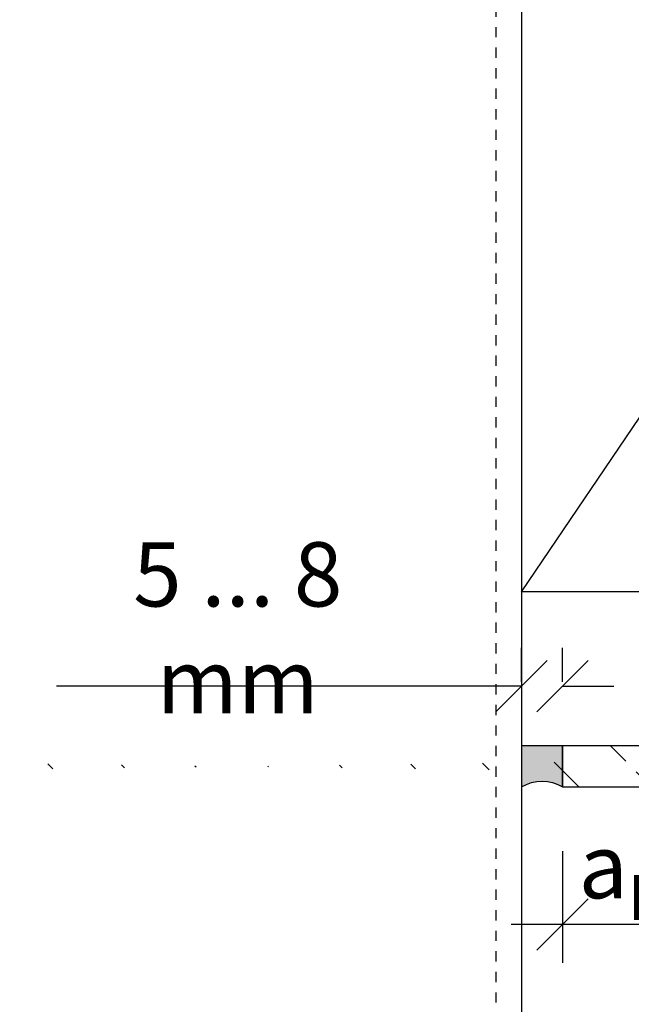
# Model space of a CAD drawing. Units: millimetres. Extents: x 0 to 23515, y -11880 to 6466.
# Drawn here: x 3178 to 3298, y -4516 to -4325 of the extents above; entities that cross this region are included whole.
import ezdxf

# ---------------------------------------------------------------- set-up
doc = ezdxf.new("R2010")
doc.units = ezdxf.units.MM
doc.header["$PDSIZE"] = 50
doc.linetypes.add('KL', pattern=[4, 2, -2])
doc.layers.get('0').update_dxf_attribs({"color": 1, "linetype": 'CONTINUOUS'})
doc.layers.get('DEFPOINTS').update_dxf_attribs({"linetype": 'CONTINUOUS'})
for name, color, linetype in [('R3-0KL', 5, 'KL'), ('R3-1', 6, 'CONTINUOUS'), ('R3-2', 2, 'CONTINUOUS'), ('R5AINE', 13, 'CONTINUOUS'), ('R5BETMUS', 135, 'CONTINUOUS'), ('R8DETMIT', 220, 'CONTINUOUS')]:
    doc.layers.add(name, color=color, linetype=linetype)
doc.styles.add('RENOVATEK', font='arial.ttf', dxfattribs={"width": 0.8})
doc.dimstyles.new('RENDETMIT', dxfattribs={"dimscale": 50, "dimtxt": 2.5, "dimasz": 2, "dimexe": 1.5, "dimexo": 2.5, "dimgap": 1, "dimtad": 1, "dimdec": 0, "dimzin": 0, "dimdsep": 46, "dimtxsty": 'RENOVATEK', "dimblk1": 'OBLIQUE', "dimblk2": 'OBLIQUE', "dimsah": 1, "dimcen": 2.5, "dimdle": 2, "dimclrt": 3, "dimadec": 0, "dimazin": 0, "dimtp": 6, "dimtm": 6, "dimtfac": 1, "dimtdec": 0, "dimtofl": 0, "dimtmove": 0, "dimatfit": 3, "dimldrblk": 'OBLIQUE', "dimfxl": 1, "dimtfillclr": 256, "dimtolj": 1, "dimtzin": 0, "dimarcsym": 0})

# ---------------------------------------------------------------- blocks, each defined once
blk = doc.blocks.new('r5villak')
at = {"layer": 'R5AINE'}
for p, q in [((0, 0), (0.5, 1)), ((0.5, 1), (1, 0))]:
    blk.add_line(p, q, dxfattribs=at)
blk = doc.blocks.new('_OBLIQUE')
at = {"color": 0, "linetype": 'ByBlock'}
blk.add_line((-0.5, -0.5), (0.5, 0.5), dxfattribs=at)
blk = doc.blocks.new('*D126')
at = {"layer": 'DEFPOINTS', "color": 0, "transparency": 16777216}
for p in [(3284.197808671517, -4474.076197295761), (3314.237677073674, -4474.076197295761), (3284.197808671517, -4500.855418976529)]:
    blk.add_point(p, dxfattribs=at)
at = {"layer": 'R8DETMIT', "color": 0, "lineweight": -2, "transparency": 16777216}
for p, q in [((3284.197808671517, -4486.576197295761), (3284.197808671517, -4508.355418976529)), ((3314.237677073674, -4486.576197295761), (3314.237677073674, -4508.355418976529)), ((3324.237677073674, -4500.855418976529), (3274.197808671517, -4500.855418976529))]:
    blk.add_line(p, q, dxfattribs=at)
at = {"layer": 'R8DETMIT', "color": 0, "lineweight": -2, "transparency": 16777216, "xscale": 10, "yscale": 10, "zscale": 10, "rotation": 180}
blk.add_blockref('_OBLIQUE', (3284.197808671517, -4500.855418976529), dxfattribs=at)
at = {"layer": 'R8DETMIT', "color": 0, "lineweight": -2, "transparency": 16777216, "xscale": 10, "yscale": 10, "zscale": 10}
blk.add_blockref('_OBLIQUE', (3314.237677073674, -4500.855418976529), dxfattribs=at)
at = {"layer": 'R8DETMIT', "color": 3, "transparency": 16777216, "insert": (3299.217742872595, -4489.503099740513), "char_height": 12.5, "attachment_point": 5, "style": 'RENOVATEK'}
blk.add_mtext('\\A1;a{\\H0.7x;\\S^ R1;}', dxfattribs=at)
blk = doc.blocks.new('*D151')
at = {"layer": 'DEFPOINTS', "color": 0, "transparency": 16777216}
for p in [(3284.197808671517, -4454.474108177354), (3276.197808671517, -4466.076197295761), (3284.197808671517, -4466.076197295761)]:
    blk.add_point(p, dxfattribs=at)
at = {"layer": 'R8DETMIT', "color": 0, "lineweight": -2, "transparency": 16777216}
for p, q in [((3276.197808671517, -4453.576197295761), (3276.197808671517, -4446.974108177354)), ((3284.197808671517, -4453.576197295761), (3284.197808671517, -4446.974108177354)), ((3276.197808671517, -4454.474108177354), (3185.577071973018, -4454.474108177354)), ((3284.197808671517, -4454.474108177354), (3294.197808671517, -4454.474108177354))]:
    blk.add_line(p, q, dxfattribs=at)
at = {"layer": 'R8DETMIT', "color": 0, "lineweight": -2, "transparency": 16777216, "xscale": 10, "yscale": 10, "zscale": 10}
blk.add_blockref('_OBLIQUE', (3276.197808671517, -4454.474108177354), dxfattribs=at)
at = {"layer": 'R8DETMIT', "color": 0, "lineweight": -2, "transparency": 16777216, "xscale": 10, "yscale": 10, "zscale": 10, "rotation": 180}
blk.add_blockref('_OBLIQUE', (3284.197808671517, -4454.474108177354), dxfattribs=at)
at = {"layer": 'R8DETMIT', "color": 3, "transparency": 16777216, "insert": (3220.887440322268, -4443.091945830833), "char_height": 12.5, "attachment_point": 5, "style": 'RENOVATEK'}
blk.add_mtext('\\A1;5 ... 8 mm', dxfattribs=at)

msp = doc.modelspace()

# ---------------------------------------------------------------- hatches: boundary and pattern name
at = {"layer": 'R5AINE'}
h = msp.add_hatch(dxfattribs=at)
h.set_pattern_fill('VINO45', color=256, scale=0.1, angle=-90.00000000000001)
h.set_pattern_definition([(315, (6141.454594905808, -1742.028165451031), (7.071067811865476, 7.071067811865475), [])])
edge = h.paths.add_edge_path()
edge.add_line((3519.803557609484, -4466.076197295761), (3284.197808671517, -4466.076197295761))
edge.add_line((3284.197808671517, -4466.076197295761), (3284.197808671517, -4474.076197295761))
edge.add_line((3284.197808671517, -4474.076197295761), (3519.803557609484, -4474.076197295761))
edge.add_line((2922.592059733543, -4466.076197295757), (3158.19780867151, -4466.076197295757))
edge.add_line((3158.19780867151, -4466.076197295757), (3158.19780867151, -4474.076197295757))
edge.add_line((3158.19780867151, -4474.076197295757), (2922.592059733543, -4474.076197295757))
at = {"layer": 'R5BETMUS'}
h = msp.add_hatch(color=256, dxfattribs=at)
h.dxf.hatch_style = 1
edge = h.paths.add_edge_path()
edge.add_arc((3280.197808671517, -4480.474331986523), 7.545603191338267, 57.98710999766149, 122.01289000233851, ccw=False)
edge.add_line((3284.197808671517, -4474.076197295761), (3284.197808671517, -4466.076197295761))
edge.add_line((3284.197808671517, -4466.076197295761), (3276.197808671517, -4466.076197295761))
edge.add_line((3276.197808671517, -4466.076197295761), (3276.197808671517, -4474.076197295761))

# ---------------------------------------------------------------- linework, layer by layer
at = {"layer": 'R3-0KL'}
msp.add_lwpolyline([(3271.19780867151, -4106.076184886142), (3271.19780867151, -4617.423683641375)], dxfattribs=at)
at = {"layer": 'R3-1'}
for points in [[(3519.803557609484, -4436.076184886142), (3276.19780867151, -4436.076184886142)], [(3519.803557609484, -4466.076197295761), (3284.197808671517, -4466.076197295761), (3284.197808671517, -4474.076197295761), (3519.803557609484, -4474.076197295761)]]:
    msp.add_lwpolyline(points, dxfattribs=at)
at = {"layer": 'R3-2'}
msp.add_lwpolyline([(3276.19780867151, -4106.076184886142), (3276.19780867151, -4617.423683641375)], dxfattribs=at)
at = {"layer": 'R5AINE'}
msp.add_lwpolyline([(3276.197808671517, -4474.076197295761, -0.286867125144026), (3284.197808671517, -4474.076197295761), (3284.197808671517, -4466.076197295761), (3276.197808671517, -4466.076197295761)], format="xyb", close=True, dxfattribs=at)

# ---------------------------------------------------------------- block references
at = {"layer": 'R3-1', "xscale": 243.6057486, "yscale": 180, "zscale": 243.6057486}
msp.add_blockref('r5villak', (3276.19780867151, -4436.076184886142), dxfattribs=at)

# ---------------------------------------------------------------- dimensions: what is measured, and where the dimension line sits
at = {"layer": 'R8DETMIT'}
for base, p1, p2, text, picture, middle in [((3284.197808671517, -4454.474108177354), (3276.197808671517, -4466.076197295761), (3284.197808671517, -4466.076197295761), '5 ... 8 mm', '*D151', (3220.887440322268, -4454.474108177354)), ((3284.197808671517, -4500.855418976529), (3314.237677073674, -4474.076197295761), (3284.197808671517, -4474.076197295761), 'a{\\H0.7x;\\S^ R1;}', '*D126', (3299.217742872595, -4500.855418976529))]:
    dim = msp.add_linear_dim(base=base, p1=p1, p2=p2, text=text, dimstyle='RENDETMIT', override={"dimscale": 5}, dxfattribs=at)
    dim.commit()
    dim.dimension.update_dxf_attribs({"geometry": picture, "text_midpoint": middle, "dimtype": 160})

doc.saveas('drawing.dxf')
